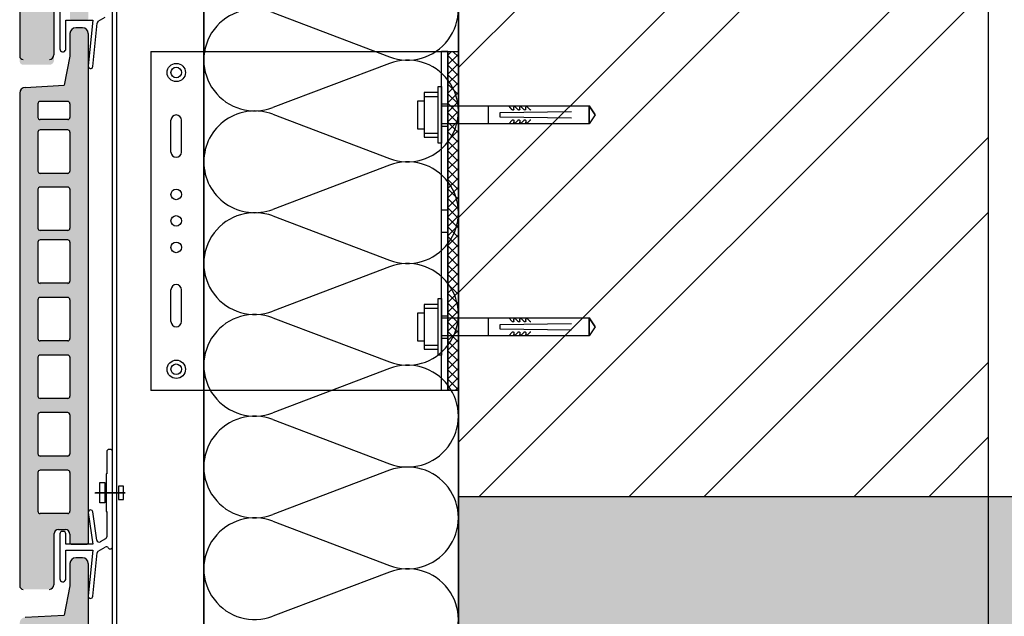
# Model space of a CAD drawing. Units: millimetres. Extents: x -418794 to 240018, y -668552 to 741331.
# Drawn here: x 105370 to 105834, y 50852 to 51134 of the extents above; entities that cross this region are included whole.
import ezdxf

# ---------------------------------------------------------------- set-up
doc = ezdxf.new("R2010")
doc.units = ezdxf.units.MM
doc.header["$LTSCALE"] = 0.3
doc.layers.add('EF dalsi cary', color=250, linetype='Continuous')
doc.layers.add('SRAFY_BETON', color=5, linetype='Continuous')
doc.styles.add('A kota', font='romans.shx', dxfattribs={"width": 0.7})
doc.dimstyles.new('EF 1-25', dxfattribs={"dimscale": 25, "dimtxt": 2, "dimasz": 0.002, "dimexe": 1, "dimexo": 1.5, "dimgap": 1, "dimtad": 1, "dimdec": 0, "dimzin": 0, "dimdsep": 46, "dimtxsty": 'A kota', "dimblk": 'OBLIQUE', "dimcen": 0, "dimadec": 0, "dimazin": 0, "dimtfac": 1, "dimtdec": 0, "dimtofl": 0, "dimtmove": 2, "dimatfit": 2, "dimfxl": 1, "dimtolj": 1, "dimtzin": 0, "dimarcsym": 0})

# ---------------------------------------------------------------- blocks, each defined once
blk = doc.blocks.new('_Oblique')
at = {"color": 0, "linetype": 'ByBlock', "lineweight": -2}
blk.add_line((-500, -500), (500, 500), dxfattribs=at)
blk = doc.blocks.new('*D967')
at = {"layer": 'Defpoints', "color": 0}
for p in [(105826.94, 51842.87), (106969.01, 51231.67), (105826.94, 50388.21)]:
    blk.add_point(p, dxfattribs=at)
at = {"layer": 'SRAFY_BETON', "color": 0, "lineweight": -2}
for p, q in [((105826.94, 50425.71), (105826.94, 51867.87)), ((106969.01, 51269.17), (106969.01, 51867.87)), ((106969.01, 51842.87), (105826.94, 51842.87))]:
    blk.add_line(p, q, dxfattribs=at)
at = {"layer": 'SRAFY_BETON', "color": 0, "lineweight": -2, "xscale": 0.05, "yscale": 0.05, "zscale": 0.05, "rotation": 180}
blk.add_blockref('_Oblique', (105826.94, 51842.87), dxfattribs=at)
at = {"layer": 'SRAFY_BETON', "color": 0, "lineweight": -2, "xscale": 0.05, "yscale": 0.05, "zscale": 0.05}
blk.add_blockref('_Oblique', (106969.01, 51842.87), dxfattribs=at)
at = {"layer": 'SRAFY_BETON', "color": 0, "insert": (106397.97, 51892.87), "char_height": 50, "attachment_point": 5, "style": 'A kota'}
blk.add_mtext('\\A1;1142', dxfattribs=at)

msp = doc.modelspace()

# ---------------------------------------------------------------- hatches: boundary and pattern name
at = {"layer": 'EF dalsi cary', "ltscale": 0.1}
h = msp.add_hatch(dxfattribs=at)
h.set_pattern_fill('ZDIVO-OBECNE', color=256, scale=25, style=0)
h.set_pattern_definition([(45, (-131403.1, -60145.37), (-53.033009, 53.033009), []), (45, (-131367.75, -60145.37), (-53.033009, 53.033009), [])])
h.paths.add_polyline_path([(105826.94, 50908.77), (105576.94, 50908.77), (105576.94, 51408.77), (105826.94, 51408.77)])
at = {"layer": 'EF dalsi cary'}
h = msp.add_hatch(color=256, dxfattribs=at)
h.paths.add_polyline_path([(105402.47, 51358.99, -0.086791), (105402.44, 51359.37), (105402.47, 51359.66), (105402.47, 51367.51), (105402.47, 51374.68, 0.414214), (105399.77, 51377.37), (105396.54, 51377.37, 0.414214), (105393.84, 51374.68), (105393.84, 51364.04), (105391.03, 51350.29), (105372.64, 51349.24, 0.394334), (105370.13, 51346.55), (105370.13, 51123.38), (105370.13, 51114.06, 0.414214), (105371.75, 51112.44), (105384.14, 51112.44, 0.414214), (105386.3, 51114.6), (105386.3, 51123.92), (105386.3, 51138.47, -0.414214), (105388.46, 51140.63), (105391.69, 51140.63, -0.414214), (105393.84, 51138.47), (105393.84, 51134.23, 0.414214), (105394.38, 51133.69), (105401.93, 51133.69, 0.414214), (105402.47, 51134.23)])
h.paths.add_polyline_path([(105393.84, 51203.57, -0.414214), (105392.77, 51202.49), (105379.83, 51202.49, -0.414214), (105378.76, 51203.57), (105378.76, 51221.9, -0.414214), (105379.83, 51222.97), (105392.77, 51222.97, -0.414214), (105393.84, 51221.9)], flags=16)
h.paths.add_polyline_path([(105393.84, 51194.73), (105393.84, 51176.41, -0.414214), (105392.77, 51175.33), (105379.83, 51175.33, -0.414214), (105378.76, 51176.41), (105378.76, 51194.73, -0.414214), (105379.83, 51195.81), (105392.77, 51195.81, -0.414214)], flags=16)
h.paths.add_polyline_path([(105392.77, 51229.66), (105379.83, 51229.66, -0.414214), (105378.76, 51230.73), (105378.76, 51249.06, -0.414214), (105379.83, 51250.13), (105392.77, 51250.13, -0.414214), (105393.84, 51249.06), (105393.84, 51230.73, -0.414214)], flags=16)
h.paths.add_polyline_path([(105392.77, 51168.65, -0.414214), (105393.84, 51167.57), (105393.84, 51149.25, -0.414214), (105392.77, 51148.17), (105379.83, 51148.17, -0.414214), (105378.76, 51149.25), (105378.76, 51167.57, -0.414214), (105379.83, 51168.65)], flags=16)
h.paths.add_polyline_path([(105392.77, 51256.82), (105379.83, 51256.82, -0.414214), (105378.76, 51257.89), (105378.76, 51276.22, -0.414214), (105379.83, 51277.29), (105392.77, 51277.29, -0.414214), (105393.84, 51276.22), (105393.84, 51257.89, -0.414214)], flags=16)
h.paths.add_polyline_path([(105392.77, 51281.77), (105379.83, 51281.77, -0.414214), (105378.76, 51282.84), (105378.76, 51301.17, -0.414214), (105379.83, 51302.24), (105392.77, 51302.24, -0.414214), (105393.84, 51301.17), (105393.84, 51282.84, -0.414214)], flags=16)
h.paths.add_polyline_path([(105392.77, 51308.71), (105379.83, 51308.71, -0.414214), (105378.76, 51309.79), (105378.76, 51328.11, -0.414214), (105379.83, 51329.19), (105392.77, 51329.19, -0.414214), (105393.84, 51328.11), (105393.84, 51309.79, -0.414214)], flags=16)
h.paths.add_polyline_path([(105392.77, 51334.04), (105379.83, 51334.04, -0.414214), (105378.76, 51335.12), (105378.76, 51341.58, -0.414214), (105379.83, 51342.66), (105392.77, 51342.66, -0.414214), (105393.84, 51341.58), (105393.84, 51335.12, -0.414214)], flags=16)
h = msp.add_hatch(color=256, dxfattribs=at)
h.paths.add_polyline_path([(105402.47, 51111.49, -0.086791), (105402.44, 51111.87), (105402.47, 51112.16), (105402.47, 51120.01), (105402.47, 51127.18, 0.414214), (105399.77, 51129.87), (105396.54, 51129.87, 0.414214), (105393.84, 51127.18), (105393.84, 51116.54), (105391.03, 51102.79), (105372.64, 51101.74, 0.394334), (105370.13, 51099.05), (105370.13, 50875.88), (105370.13, 50866.56, 0.414214), (105371.75, 50864.94), (105384.14, 50864.94, 0.414214), (105386.3, 50867.1), (105386.3, 50876.42), (105386.3, 50890.97, -0.414214), (105388.46, 50893.13), (105391.69, 50893.13, -0.414214), (105393.84, 50890.97), (105393.84, 50886.73, 0.414214), (105394.38, 50886.19), (105401.93, 50886.19, 0.414214), (105402.47, 50886.73)])
h.paths.add_polyline_path([(105393.84, 50956.07, -0.414214), (105392.77, 50954.99), (105379.83, 50954.99, -0.414214), (105378.76, 50956.07), (105378.76, 50974.4, -0.414214), (105379.83, 50975.47), (105392.77, 50975.47, -0.414214), (105393.84, 50974.4)], flags=16)
h.paths.add_polyline_path([(105393.84, 50947.23), (105393.84, 50928.91, -0.414214), (105392.77, 50927.83), (105379.83, 50927.83, -0.414214), (105378.76, 50928.91), (105378.76, 50947.23, -0.414214), (105379.83, 50948.31), (105392.77, 50948.31, -0.414214)], flags=16)
h.paths.add_polyline_path([(105392.77, 50982.16), (105379.83, 50982.16, -0.414214), (105378.76, 50983.23), (105378.76, 51001.56, -0.414214), (105379.83, 51002.63), (105392.77, 51002.63, -0.414214), (105393.84, 51001.56), (105393.84, 50983.23, -0.414214)], flags=16)
h.paths.add_polyline_path([(105392.77, 50921.15, -0.414214), (105393.84, 50920.07), (105393.84, 50901.75, -0.414214), (105392.77, 50900.67), (105379.83, 50900.67, -0.414214), (105378.76, 50901.75), (105378.76, 50920.07, -0.414214), (105379.83, 50921.15)], flags=16)
h.paths.add_polyline_path([(105392.77, 51009.32), (105379.83, 51009.32, -0.414214), (105378.76, 51010.39), (105378.76, 51028.72, -0.414214), (105379.83, 51029.79), (105392.77, 51029.79, -0.414214), (105393.84, 51028.72), (105393.84, 51010.39, -0.414214)], flags=16)
h.paths.add_polyline_path([(105392.77, 51034.27), (105379.83, 51034.27, -0.414214), (105378.76, 51035.34), (105378.76, 51053.67, -0.414214), (105379.83, 51054.74), (105392.77, 51054.74, -0.414214), (105393.84, 51053.67), (105393.84, 51035.34, -0.414214)], flags=16)
h.paths.add_polyline_path([(105392.77, 51061.21), (105379.83, 51061.21, -0.414214), (105378.76, 51062.29), (105378.76, 51080.61, -0.414214), (105379.83, 51081.69), (105392.77, 51081.69, -0.414214), (105393.84, 51080.61), (105393.84, 51062.29, -0.414214)], flags=16)
h.paths.add_polyline_path([(105392.77, 51086.54), (105379.83, 51086.54, -0.414214), (105378.76, 51087.62), (105378.76, 51094.08, -0.414214), (105379.83, 51095.16), (105392.77, 51095.16, -0.414214), (105393.84, 51094.08), (105393.84, 51087.62, -0.414214)], flags=16)
at = {"layer": 'EF dalsi cary', "ltscale": 0.1}
h = msp.add_hatch(dxfattribs=at)
h.set_pattern_fill('ZELEZOBETON', color=256, scale=25, style=0)
h.set_pattern_definition([(45, (-161983.51, -42205.67), (-88.38835, 88.38835), []), (45, (-161948.16, -42205.67), (-88.38835, 88.38835), []), (45, (-161877.45, -42205.67), (-53.03301, 123.743687), [50, -25, 0, -25])])
h.paths.add_polyline_path([(114071.94, 50908.77), (114071.94, 50708.77), (105576.94, 50708.77), (105576.94, 50908.77)])
at = {"layer": 'EF dalsi cary'}
h = msp.add_hatch(color=256, dxfattribs=at)
h.paths.add_polyline_path([(105402.47, 50861.49, -0.086791), (105402.44, 50861.87), (105402.47, 50862.16), (105402.47, 50870.01), (105402.47, 50877.18, 0.414214), (105399.77, 50879.87), (105396.54, 50879.87, 0.414214), (105393.84, 50877.18), (105393.84, 50866.54), (105391.03, 50852.79), (105372.64, 50851.74, 0.394334), (105370.13, 50849.05), (105370.13, 50625.88), (105370.13, 50616.56, 0.414214), (105371.75, 50614.94), (105384.14, 50614.94, 0.414214), (105386.3, 50617.1), (105386.3, 50626.42), (105386.3, 50640.97, -0.414214), (105388.46, 50643.13), (105391.69, 50643.13, -0.414214), (105393.84, 50640.97), (105393.84, 50636.73, 0.414214), (105394.38, 50636.19), (105401.93, 50636.19, 0.414214), (105402.47, 50636.73)])
h.paths.add_polyline_path([(105393.84, 50706.07, -0.414214), (105392.77, 50704.99), (105379.83, 50704.99, -0.414214), (105378.76, 50706.07), (105378.76, 50724.4, -0.414214), (105379.83, 50725.47), (105392.77, 50725.47, -0.414214), (105393.84, 50724.4)], flags=16)
h.paths.add_polyline_path([(105393.84, 50697.23), (105393.84, 50678.91, -0.414214), (105392.77, 50677.83), (105379.83, 50677.83, -0.414214), (105378.76, 50678.91), (105378.76, 50697.23, -0.414214), (105379.83, 50698.31), (105392.77, 50698.31, -0.414214)], flags=16)
h.paths.add_polyline_path([(105392.77, 50732.16), (105379.83, 50732.16, -0.414214), (105378.76, 50733.23), (105378.76, 50751.56, -0.414214), (105379.83, 50752.63), (105392.77, 50752.63, -0.414214), (105393.84, 50751.56), (105393.84, 50733.23, -0.414214)], flags=16)
h.paths.add_polyline_path([(105392.77, 50671.15, -0.414214), (105393.84, 50670.07), (105393.84, 50651.75, -0.414214), (105392.77, 50650.67), (105379.83, 50650.67, -0.414214), (105378.76, 50651.75), (105378.76, 50670.07, -0.414214), (105379.83, 50671.15)], flags=16)
h.paths.add_polyline_path([(105392.77, 50759.32), (105379.83, 50759.32, -0.414214), (105378.76, 50760.39), (105378.76, 50778.72, -0.414214), (105379.83, 50779.79), (105392.77, 50779.79, -0.414214), (105393.84, 50778.72), (105393.84, 50760.39, -0.414214)], flags=16)
h.paths.add_polyline_path([(105392.77, 50784.27), (105379.83, 50784.27, -0.414214), (105378.76, 50785.34), (105378.76, 50803.67, -0.414214), (105379.83, 50804.74), (105392.77, 50804.74, -0.414214), (105393.84, 50803.67), (105393.84, 50785.34, -0.414214)], flags=16)
h.paths.add_polyline_path([(105392.77, 50811.21), (105379.83, 50811.21, -0.414214), (105378.76, 50812.29), (105378.76, 50830.61, -0.414214), (105379.83, 50831.69), (105392.77, 50831.69, -0.414214), (105393.84, 50830.61), (105393.84, 50812.29, -0.414214)], flags=16)
h.paths.add_polyline_path([(105392.77, 50836.54), (105379.83, 50836.54, -0.414214), (105378.76, 50837.62), (105378.76, 50844.08, -0.414214), (105379.83, 50845.16), (105392.77, 50845.16, -0.414214), (105393.84, 50844.08), (105393.84, 50837.62, -0.414214)], flags=16)

# ---------------------------------------------------------------- linework, layer by layer
for p, q in [((105413.94, 50358.77), (105413.94, 51408.77)), ((105415.94, 50358.77), (105415.94, 51408.77)), ((105456.94, 51408.77), (105456.94, 50358.77)), ((105456.94, 51066.65), (105456.94, 51408.77)), ((105576.94, 51408.77), (105576.94, 50358.77)), ((105576.94, 51066.65), (105576.94, 51408.77)), ((105370.13, 51346.55), (105370.13, 51123.38)), ((105576.94, 51346.96), (105576.94, 50706.96)), ((105386.3, 51140.97), (105386.3, 51126.42)), ((105389.07, 51141.17), (105389.07, 51119.93)), ((105489.46, 51137.09), (105544.42, 51116.22)), ((105391.83, 51119.55), (105391.83, 51133.43)), ((105391.83, 51133.43), (105404.54, 51133.43)), ((105404.54, 51133.43), (105402.44, 51111.87)), ((105404.64, 51111.65), (105406.63, 51132.1)), ((105407.18, 51132.95), (105410.43, 51134.83)), ((105393.84, 51127.18), (105393.84, 51116.61)), ((105399.77, 51129.87), (105396.54, 51129.87)), ((105402.47, 51127.18), (105402.47, 51117.8)), ((105370.13, 51125.88), (105370.13, 51116.56)), ((105386.3, 51126.42), (105386.3, 51117.1)), ((105402.47, 51120.01), (105402.47, 50886.66)), ((105402.47, 51117.8), (105402.47, 50886.66)), ((105431.94, 51118.77), (105431.94, 50958.77)), ((105431.94, 51118.77), (105576.94, 51118.77)), ((105568.94, 50958.77), (105568.94, 51118.77)), ((105571.94, 51118.77), (105568.94, 51118.77)), ((105571.94, 51116.99), (105573.71, 51118.77)), ((105571.94, 51118.77), (105576.94, 51118.77)), ((105571.94, 50958.77), (105571.94, 51118.77)), ((105571.94, 51118.77), (105571.94, 50958.77)), ((105576.94, 51116.22), (105574.39, 51118.77)), ((105576.94, 51118.77), (105576.94, 50958.77)), ((105393.84, 51116.54), (105391.03, 51102.79)), ((105544.42, 51113.09), (105489.46, 51092.22)), ((105571.94, 51112.5), (105576.94, 51117.5)), ((105576.94, 51111.73), (105571.94, 51116.73)), ((105571.94, 51108.01), (105576.94, 51113.01)), ((105403.43, 51110.66), (105403.43, 51110.66)), ((105576.94, 51107.24), (105571.94, 51112.24)), ((105571.94, 51103.52), (105576.94, 51108.52)), ((105576.94, 51102.75), (105571.94, 51107.75)), ((105571.94, 51099.03), (105576.94, 51104.03)), ((105370.13, 51099.05), (105370.13, 50875.88)), ((105372.71, 51101.75), (105391.03, 51102.79)), ((105567.5, 51099.29), (105560.76, 51099.29)), ((105560.76, 51099.29), (105560.76, 51078.25)), ((105567.5, 51075.38), (105567.5, 51102.15)), ((105567.5, 51102.15), (105568.94, 51102.15)), ((105567.5, 51078.25), (105567.5, 51099.29)), ((105568.94, 51102.15), (105568.94, 51075.38)), ((105576.94, 51098.26), (105571.94, 51103.26)), ((105571.94, 51094.54), (105576.94, 51099.54)), ((105392.77, 51095.16), (105379.83, 51095.16)), ((105557.89, 51095.46), (105560.76, 51095.46)), ((105557.89, 51082.07), (105557.89, 51095.46)), ((105567.45, 51097.37), (105560.76, 51097.37)), ((105567.45, 51097.37), (105560.76, 51097.37)), ((105560.76, 51095.46), (105560.76, 51082.07)), ((105576.94, 51093.77), (105571.94, 51098.77)), ((105571.94, 51090.05), (105576.94, 51095.05)), ((105378.76, 51094.08), (105378.76, 51087.62)), ((105393.84, 51094.08), (105393.84, 51087.62)), ((105568.94, 51094.02), (105571.94, 51094.02)), ((105568.94, 51092.99), (105638.64, 51092.99)), ((105576.94, 51089.28), (105571.94, 51094.28)), ((105571.94, 51085.56), (105576.94, 51090.56)), ((105576.94, 51084.79), (105571.94, 51089.79)), ((105591.13, 51084.57), (105591.13, 51092.99)), ((105630.22, 51090.18), (105596.57, 51089.71)), ((105596.57, 51089.71), (105596.57, 51088.78)), ((105602.3, 51091.23), (105600.67, 51092.99)), ((105602.4, 51091.15), (105602.3, 51091.23)), ((105602.51, 51091.1), (105602.4, 51091.15)), ((105602.63, 51091.08), (105602.51, 51091.1)), ((105602.76, 51091.09), (105602.63, 51091.08)), ((105602.87, 51091.14), (105602.76, 51091.09)), ((105602.97, 51091.21), (105602.87, 51091.14)), ((105603.05, 51091.31), (105602.97, 51091.21)), ((105603.09, 51091.43), (105603.05, 51091.31)), ((105603.11, 51091.55), (105603.09, 51091.43)), ((105603.11, 51092.23), (105603.13, 51092.35)), ((105603.11, 51091.55), (105603.11, 51092.23)), ((105603.13, 51092.35), (105603.17, 51092.46)), ((105603.17, 51092.46), (105603.24, 51092.55)), ((105603.24, 51092.55), (105603.33, 51092.63)), ((105603.33, 51092.63), (105603.44, 51092.68)), ((105603.44, 51092.68), (105603.56, 51092.7)), ((105603.56, 51092.7), (105603.68, 51092.69)), ((105603.68, 51092.69), (105603.79, 51092.65)), ((105605.11, 51091.23), (105603.79, 51092.65)), ((105605.2, 51091.15), (105605.11, 51091.23)), ((105605.31, 51091.1), (105605.2, 51091.15)), ((105605.44, 51091.08), (105605.31, 51091.1)), ((105605.56, 51091.09), (105605.44, 51091.08)), ((105605.68, 51091.14), (105605.56, 51091.09)), ((105605.77, 51091.21), (105605.68, 51091.14)), ((105605.85, 51091.31), (105605.77, 51091.21)), ((105605.9, 51091.43), (105605.85, 51091.31)), ((105605.92, 51091.55), (105605.9, 51091.43)), ((105605.92, 51092.23), (105605.93, 51092.35)), ((105605.92, 51091.55), (105605.92, 51092.23)), ((105605.93, 51092.35), (105605.97, 51092.46)), ((105605.97, 51092.46), (105606.05, 51092.55)), ((105606.05, 51092.55), (105606.14, 51092.63)), ((105606.14, 51092.63), (105606.25, 51092.68)), ((105606.25, 51092.68), (105606.36, 51092.7)), ((105606.36, 51092.7), (105606.48, 51092.69)), ((105606.48, 51092.69), (105606.59, 51092.65)), ((105607.91, 51091.23), (105606.59, 51092.65)), ((105608.01, 51091.15), (105607.91, 51091.23)), ((105608.12, 51091.1), (105608.01, 51091.15)), ((105608.24, 51091.08), (105608.12, 51091.1)), ((105608.36, 51091.09), (105608.24, 51091.08)), ((105608.48, 51091.14), (105608.36, 51091.09)), ((105608.58, 51091.21), (105608.48, 51091.14)), ((105608.66, 51091.31), (105608.58, 51091.21)), ((105608.7, 51091.43), (105608.66, 51091.31)), ((105608.72, 51091.55), (105608.7, 51091.43)), ((105608.72, 51092.23), (105608.74, 51092.35)), ((105608.72, 51091.55), (105608.72, 51092.23)), ((105608.74, 51092.35), (105608.78, 51092.46)), ((105608.78, 51092.46), (105608.85, 51092.55)), ((105608.85, 51092.55), (105608.94, 51092.63)), ((105608.94, 51092.63), (105609.05, 51092.68)), ((105609.05, 51092.68), (105609.17, 51092.7)), ((105609.17, 51092.7), (105609.28, 51092.69)), ((105609.28, 51092.69), (105609.4, 51092.65)), ((105610.72, 51091.23), (105609.4, 51092.65)), ((105610.81, 51091.15), (105610.72, 51091.23)), ((105610.92, 51091.1), (105610.81, 51091.15)), ((105611.05, 51091.08), (105610.92, 51091.1)), ((105611.17, 51091.09), (105611.05, 51091.08)), ((105638.64, 51092.99), (105641.44, 51088.78)), ((105641.44, 51088.78), (105638.64, 51092.99)), ((105638.64, 51092.99), (105638.64, 51084.57)), ((105638.64, 51084.57), (105638.64, 51092.99)), ((105638.64, 51092.99), (105638.64, 51084.57)), ((105638.64, 51084.57), (105638.64, 51092.99)), ((105392.77, 51086.54), (105379.83, 51086.54)), ((105441.44, 51071.27), (105441.44, 51086.27)), ((105446.44, 51071.27), (105446.44, 51086.27)), ((105489.46, 51089.09), (105544.42, 51068.22)), ((105571.94, 51081.07), (105576.94, 51086.07)), ((105576.94, 51080.3), (105571.94, 51085.3)), ((105596.57, 51088.78), (105596.57, 51087.84)), ((105596.57, 51087.84), (105630.22, 51087.38)), ((105602.3, 51086.33), (105600.67, 51084.57)), ((105602.3, 51086.33), (105602.4, 51086.41)), ((105602.4, 51086.41), (105602.51, 51086.46)), ((105602.51, 51086.46), (105602.63, 51086.48)), ((105602.63, 51086.48), (105602.76, 51086.46)), ((105602.76, 51086.46), (105602.87, 51086.42)), ((105602.87, 51086.42), (105602.97, 51086.34)), ((105602.97, 51086.34), (105603.05, 51086.25)), ((105603.05, 51086.25), (105603.09, 51086.13)), ((105603.09, 51086.13), (105603.11, 51086.01)), ((105603.11, 51086.01), (105603.11, 51085.33)), ((105603.13, 51085.21), (105603.11, 51085.33)), ((105603.17, 51085.1), (105603.13, 51085.21)), ((105603.24, 51085), (105603.17, 51085.1)), ((105605.11, 51086.33), (105603.79, 51084.91)), ((105605.11, 51086.33), (105605.2, 51086.41)), ((105605.2, 51086.41), (105605.31, 51086.46)), ((105605.31, 51086.46), (105605.44, 51086.48)), ((105605.44, 51086.48), (105605.56, 51086.46)), ((105605.56, 51086.46), (105605.68, 51086.42)), ((105605.68, 51086.42), (105605.77, 51086.34)), ((105605.77, 51086.34), (105605.85, 51086.25)), ((105605.85, 51086.25), (105605.9, 51086.13)), ((105605.9, 51086.13), (105605.92, 51086.01)), ((105605.92, 51086.01), (105605.92, 51085.33)), ((105605.93, 51085.21), (105605.92, 51085.33)), ((105605.97, 51085.1), (105605.93, 51085.21)), ((105606.05, 51085), (105605.97, 51085.1)), ((105607.91, 51086.33), (105606.59, 51084.91)), ((105607.91, 51086.33), (105608.01, 51086.41)), ((105608.01, 51086.41), (105608.12, 51086.46)), ((105608.12, 51086.46), (105608.24, 51086.48)), ((105608.24, 51086.48), (105608.36, 51086.46)), ((105608.36, 51086.46), (105608.48, 51086.42)), ((105608.48, 51086.42), (105608.58, 51086.34)), ((105608.58, 51086.34), (105608.66, 51086.25)), ((105608.66, 51086.25), (105608.7, 51086.13)), ((105608.7, 51086.13), (105608.72, 51086.01)), ((105608.72, 51086.01), (105608.72, 51085.33)), ((105608.74, 51085.21), (105608.72, 51085.33)), ((105608.78, 51085.1), (105608.74, 51085.21)), ((105608.85, 51085), (105608.78, 51085.1)), ((105610.72, 51086.33), (105609.4, 51084.91)), ((105610.72, 51086.33), (105610.81, 51086.41)), ((105610.81, 51086.41), (105610.92, 51086.46)), ((105610.92, 51086.46), (105611.05, 51086.48)), ((105611.05, 51086.48), (105611.17, 51086.46)), ((105641.44, 51088.78), (105638.64, 51084.57)), ((105641.44, 51088.78), (105638.64, 51084.57)), ((105378.76, 51080.61), (105378.76, 51062.29)), ((105392.77, 51081.69), (105379.83, 51081.69)), ((105393.84, 51080.61), (105393.84, 51062.29)), ((105560.76, 51082.07), (105557.89, 51082.07)), ((105638.64, 51084.57), (105568.94, 51084.57)), ((105568.94, 51083.52), (105571.94, 51083.52)), ((105571.94, 51076.58), (105576.94, 51081.58)), ((105576.94, 51075.81), (105571.94, 51080.81)), ((105603.33, 51084.93), (105603.24, 51085)), ((105603.44, 51084.88), (105603.33, 51084.93)), ((105603.56, 51084.86), (105603.44, 51084.88)), ((105603.68, 51084.87), (105603.56, 51084.86)), ((105603.79, 51084.91), (105603.68, 51084.87)), ((105606.14, 51084.93), (105606.05, 51085)), ((105606.25, 51084.88), (105606.14, 51084.93)), ((105606.36, 51084.86), (105606.25, 51084.88)), ((105606.48, 51084.87), (105606.36, 51084.86)), ((105606.59, 51084.91), (105606.48, 51084.87)), ((105608.94, 51084.93), (105608.85, 51085)), ((105609.05, 51084.88), (105608.94, 51084.93)), ((105609.17, 51084.86), (105609.05, 51084.88)), ((105609.28, 51084.87), (105609.17, 51084.86)), ((105609.4, 51084.91), (105609.28, 51084.87)), ((105560.76, 51080.16), (105567.45, 51080.16)), ((105560.76, 51080.16), (105567.45, 51080.16)), ((105560.76, 51078.25), (105567.5, 51078.25)), ((105571.94, 51072.09), (105576.94, 51077.09)), ((105576.94, 51071.32), (105571.94, 51076.32)), ((105568.94, 51075.38), (105567.5, 51075.38)), ((105571.94, 51067.6), (105576.94, 51072.6)), ((105576.94, 51066.83), (105571.94, 51071.83)), ((105456.94, 50358.77), (105456.94, 51066.65)), ((105571.94, 51063.11), (105576.94, 51068.11)), ((105576.94, 51062.34), (105571.94, 51067.34)), ((105576.94, 50358.12), (105576.94, 51066.65)), ((105544.42, 51065.09), (105489.46, 51044.22)), ((105571.94, 51058.62), (105576.94, 51063.62)), ((105576.94, 51057.85), (105571.94, 51062.85)), ((105392.77, 51061.21), (105379.83, 51061.21)), ((105571.94, 51054.13), (105576.94, 51059.13)), ((105576.94, 51053.36), (105571.94, 51058.36)), ((105378.76, 51053.67), (105378.76, 51035.34)), ((105392.77, 51054.74), (105379.83, 51054.74)), ((105393.84, 51053.67), (105393.84, 51035.34)), ((105571.94, 51049.64), (105576.94, 51054.64)), ((105576.94, 51048.87), (105571.94, 51053.87)), ((105571.94, 51045.15), (105576.94, 51050.15)), ((105576.94, 51044.38), (105571.94, 51049.38)), ((105568.94, 51044.02), (105571.94, 51044.02)), ((105571.94, 51040.66), (105576.94, 51045.66)), ((105576.94, 51039.89), (105571.94, 51044.89)), ((105489.46, 51041.09), (105544.42, 51020.22)), ((105571.94, 51036.17), (105576.94, 51041.17)), ((105576.94, 51035.4), (105571.94, 51040.4)), ((105392.77, 51034.27), (105379.83, 51034.27)), ((105571.94, 51031.68), (105576.94, 51036.68)), ((105576.94, 51030.91), (105571.94, 51035.91)), ((105392.77, 51029.79), (105379.83, 51029.79)), ((105568.94, 51033.52), (105571.94, 51033.52)), ((105571.94, 51027.19), (105576.94, 51032.19)), ((105576.94, 51026.42), (105571.94, 51031.42)), ((105378.76, 51028.72), (105378.76, 51010.39)), ((105393.84, 51028.72), (105393.84, 51010.39)), ((105571.94, 51022.7), (105576.94, 51027.7)), ((105576.94, 51021.93), (105571.94, 51026.93)), ((105571.94, 51018.21), (105576.94, 51023.21)), ((105576.94, 51017.44), (105571.94, 51022.44)), ((105544.42, 51017.09), (105489.46, 50996.22)), ((105571.94, 51013.72), (105576.94, 51018.72)), ((105576.94, 51012.95), (105571.94, 51017.95)), ((105571.94, 51009.23), (105576.94, 51014.23)), ((105576.94, 51008.46), (105571.94, 51013.46)), ((105392.77, 51009.32), (105379.83, 51009.32)), ((105392.77, 51009.32), (105379.83, 51009.32)), ((105441.44, 50991.27), (105441.44, 51006.27)), ((105446.44, 50991.27), (105446.44, 51006.27)), ((105571.94, 51004.74), (105576.94, 51009.74)), ((105576.94, 51003.97), (105571.94, 51008.97)), ((105378.76, 51001.56), (105378.76, 50983.23)), ((105392.77, 51002.63), (105379.83, 51002.63)), ((105393.84, 51001.56), (105393.84, 50983.23)), ((105567.5, 50975.38), (105567.5, 51002.15)), ((105567.5, 51002.15), (105568.94, 51002.15)), ((105568.94, 51002.15), (105568.94, 50975.38)), ((105571.94, 51000.25), (105576.94, 51005.25)), ((105576.94, 50999.48), (105571.94, 51004.48)), ((105567.5, 50999.29), (105560.76, 50999.29)), ((105560.76, 50999.29), (105560.76, 50978.25)), ((105567.45, 50997.37), (105560.76, 50997.37)), ((105567.45, 50997.37), (105560.76, 50997.37)), ((105567.5, 50978.25), (105567.5, 50999.29)), ((105571.94, 50995.76), (105576.94, 51000.76)), ((105576.94, 50994.99), (105571.94, 50999.99)), ((105489.46, 50993.09), (105544.42, 50972.22)), ((105557.89, 50995.46), (105560.76, 50995.46)), ((105557.89, 50982.07), (105557.89, 50995.46)), ((105560.76, 50995.46), (105560.76, 50982.07)), ((105568.94, 50994.02), (105571.94, 50994.02)), ((105568.94, 50992.99), (105638.64, 50992.99)), ((105571.94, 50991.27), (105576.94, 50996.27)), ((105576.94, 50990.5), (105571.94, 50995.5)), ((105591.13, 50984.57), (105591.13, 50992.99)), ((105602.3, 50991.23), (105600.67, 50992.99)), ((105603.11, 50992.23), (105603.13, 50992.35)), ((105603.11, 50991.55), (105603.11, 50992.23)), ((105603.13, 50992.35), (105603.17, 50992.46)), ((105603.17, 50992.46), (105603.24, 50992.55)), ((105603.24, 50992.55), (105603.33, 50992.63)), ((105603.33, 50992.63), (105603.44, 50992.68)), ((105603.44, 50992.68), (105603.56, 50992.7)), ((105603.56, 50992.7), (105603.68, 50992.69)), ((105603.68, 50992.69), (105603.79, 50992.65)), ((105605.11, 50991.23), (105603.79, 50992.65)), ((105605.92, 50992.23), (105605.93, 50992.35)), ((105605.92, 50991.55), (105605.92, 50992.23)), ((105605.93, 50992.35), (105605.97, 50992.46)), ((105605.97, 50992.46), (105606.05, 50992.55)), ((105606.05, 50992.55), (105606.14, 50992.63)), ((105606.14, 50992.63), (105606.25, 50992.68)), ((105606.25, 50992.68), (105606.36, 50992.7)), ((105606.36, 50992.7), (105606.48, 50992.69)), ((105606.48, 50992.69), (105606.59, 50992.65)), ((105607.91, 50991.23), (105606.59, 50992.65)), ((105608.72, 50992.23), (105608.74, 50992.35)), ((105608.72, 50991.55), (105608.72, 50992.23)), ((105608.74, 50992.35), (105608.78, 50992.46)), ((105608.78, 50992.46), (105608.85, 50992.55)), ((105608.85, 50992.55), (105608.94, 50992.63)), ((105608.94, 50992.63), (105609.05, 50992.68)), ((105609.05, 50992.68), (105609.17, 50992.7)), ((105609.17, 50992.7), (105609.28, 50992.69)), ((105609.28, 50992.69), (105609.4, 50992.65)), ((105610.72, 50991.23), (105609.4, 50992.65)), ((105638.64, 50992.99), (105641.44, 50988.78)), ((105641.44, 50988.78), (105638.64, 50992.99)), ((105638.64, 50992.99), (105638.64, 50984.57)), ((105638.64, 50984.57), (105638.64, 50992.99)), ((105638.64, 50992.99), (105638.64, 50984.57)), ((105638.64, 50984.57), (105638.64, 50992.99)), ((105571.94, 50986.78), (105576.94, 50991.78)), ((105576.94, 50986.01), (105571.94, 50991.01)), ((105630.22, 50990.18), (105596.57, 50989.71)), ((105596.57, 50989.71), (105596.57, 50988.78)), ((105596.57, 50988.78), (105596.57, 50987.84)), ((105596.57, 50987.84), (105630.22, 50987.38)), ((105602.4, 50991.15), (105602.3, 50991.23)), ((105602.51, 50991.1), (105602.4, 50991.15)), ((105602.63, 50991.08), (105602.51, 50991.1)), ((105602.76, 50991.09), (105602.63, 50991.08)), ((105602.87, 50991.14), (105602.76, 50991.09)), ((105602.97, 50991.21), (105602.87, 50991.14)), ((105603.05, 50991.31), (105602.97, 50991.21)), ((105603.09, 50991.43), (105603.05, 50991.31)), ((105603.11, 50991.55), (105603.09, 50991.43)), ((105605.2, 50991.15), (105605.11, 50991.23)), ((105605.31, 50991.1), (105605.2, 50991.15)), ((105605.44, 50991.08), (105605.31, 50991.1)), ((105605.56, 50991.09), (105605.44, 50991.08)), ((105605.68, 50991.14), (105605.56, 50991.09)), ((105605.77, 50991.21), (105605.68, 50991.14)), ((105605.85, 50991.31), (105605.77, 50991.21)), ((105605.9, 50991.43), (105605.85, 50991.31)), ((105605.92, 50991.55), (105605.9, 50991.43)), ((105608.01, 50991.15), (105607.91, 50991.23)), ((105608.12, 50991.1), (105608.01, 50991.15)), ((105608.24, 50991.08), (105608.12, 50991.1)), ((105608.36, 50991.09), (105608.24, 50991.08)), ((105608.48, 50991.14), (105608.36, 50991.09)), ((105608.58, 50991.21), (105608.48, 50991.14)), ((105608.66, 50991.31), (105608.58, 50991.21)), ((105608.7, 50991.43), (105608.66, 50991.31)), ((105608.72, 50991.55), (105608.7, 50991.43)), ((105610.81, 50991.15), (105610.72, 50991.23)), ((105610.92, 50991.1), (105610.81, 50991.15)), ((105611.05, 50991.08), (105610.92, 50991.1)), ((105611.17, 50991.09), (105611.05, 50991.08)), ((105641.44, 50988.78), (105638.64, 50984.57)), ((105641.44, 50988.78), (105638.64, 50984.57)), ((105638.64, 50984.57), (105568.94, 50984.57)), ((105568.94, 50983.52), (105571.94, 50983.52)), ((105571.94, 50982.29), (105576.94, 50987.29)), ((105576.94, 50981.52), (105571.94, 50986.52)), ((105602.3, 50986.33), (105600.67, 50984.57)), ((105602.3, 50986.33), (105602.4, 50986.41)), ((105602.4, 50986.41), (105602.51, 50986.46)), ((105602.51, 50986.46), (105602.63, 50986.48)), ((105602.63, 50986.48), (105602.76, 50986.46)), ((105602.76, 50986.46), (105602.87, 50986.42)), ((105602.87, 50986.42), (105602.97, 50986.34)), ((105602.97, 50986.34), (105603.05, 50986.25)), ((105603.05, 50986.25), (105603.09, 50986.13)), ((105603.09, 50986.13), (105603.11, 50986.01)), ((105603.11, 50986.01), (105603.11, 50985.33)), ((105603.13, 50985.21), (105603.11, 50985.33)), ((105603.17, 50985.1), (105603.13, 50985.21)), ((105603.24, 50985), (105603.17, 50985.1)), ((105603.33, 50984.93), (105603.24, 50985)), ((105603.44, 50984.88), (105603.33, 50984.93)), ((105603.56, 50984.86), (105603.44, 50984.88)), ((105603.68, 50984.87), (105603.56, 50984.86)), ((105603.79, 50984.91), (105603.68, 50984.87)), ((105605.11, 50986.33), (105603.79, 50984.91)), ((105605.11, 50986.33), (105605.2, 50986.41)), ((105605.2, 50986.41), (105605.31, 50986.46)), ((105605.31, 50986.46), (105605.44, 50986.48)), ((105605.44, 50986.48), (105605.56, 50986.46)), ((105605.56, 50986.46), (105605.68, 50986.42)), ((105605.68, 50986.42), (105605.77, 50986.34)), ((105605.77, 50986.34), (105605.85, 50986.25)), ((105605.85, 50986.25), (105605.9, 50986.13)), ((105605.9, 50986.13), (105605.92, 50986.01)), ((105605.92, 50986.01), (105605.92, 50985.33)), ((105605.93, 50985.21), (105605.92, 50985.33)), ((105605.97, 50985.1), (105605.93, 50985.21)), ((105606.05, 50985), (105605.97, 50985.1)), ((105606.14, 50984.93), (105606.05, 50985)), ((105606.25, 50984.88), (105606.14, 50984.93)), ((105606.36, 50984.86), (105606.25, 50984.88)), ((105606.48, 50984.87), (105606.36, 50984.86)), ((105606.59, 50984.91), (105606.48, 50984.87)), ((105607.91, 50986.33), (105606.59, 50984.91)), ((105607.91, 50986.33), (105608.01, 50986.41)), ((105608.01, 50986.41), (105608.12, 50986.46)), ((105608.12, 50986.46), (105608.24, 50986.48)), ((105608.24, 50986.48), (105608.36, 50986.46)), ((105608.36, 50986.46), (105608.48, 50986.42)), ((105608.48, 50986.42), (105608.58, 50986.34)), ((105608.58, 50986.34), (105608.66, 50986.25)), ((105608.66, 50986.25), (105608.7, 50986.13)), ((105608.7, 50986.13), (105608.72, 50986.01)), ((105608.72, 50986.01), (105608.72, 50985.33)), ((105608.74, 50985.21), (105608.72, 50985.33)), ((105608.78, 50985.1), (105608.74, 50985.21)), ((105608.85, 50985), (105608.78, 50985.1)), ((105608.94, 50984.93), (105608.85, 50985)), ((105609.05, 50984.88), (105608.94, 50984.93)), ((105609.17, 50984.86), (105609.05, 50984.88)), ((105609.28, 50984.87), (105609.17, 50984.86)), ((105609.4, 50984.91), (105609.28, 50984.87)), ((105610.72, 50986.33), (105609.4, 50984.91)), ((105610.72, 50986.33), (105610.81, 50986.41)), ((105610.81, 50986.41), (105610.92, 50986.46)), ((105610.92, 50986.46), (105611.05, 50986.48)), ((105611.05, 50986.48), (105611.17, 50986.46)), ((105392.77, 50982.16), (105379.83, 50982.16)), ((105560.76, 50982.07), (105557.89, 50982.07)), ((105560.76, 50980.16), (105567.45, 50980.16)), ((105560.76, 50980.16), (105567.45, 50980.16)), ((105571.94, 50977.8), (105576.94, 50982.8)), ((105576.94, 50977.03), (105571.94, 50982.03)), ((105571.94, 50973.31), (105576.94, 50978.31)), ((105378.76, 50974.4), (105378.76, 50956.07)), ((105392.77, 50975.47), (105379.83, 50975.47)), ((105393.84, 50974.4), (105393.84, 50956.07)), ((105560.76, 50978.25), (105567.5, 50978.25)), ((105568.94, 50975.38), (105567.5, 50975.38)), ((105576.94, 50972.54), (105571.94, 50977.54)), ((105571.94, 50968.82), (105576.94, 50973.82)), ((105544.42, 50969.09), (105489.46, 50948.22)), ((105576.94, 50968.05), (105571.94, 50973.05)), ((105571.94, 50964.33), (105576.94, 50969.33)), ((105576.94, 50963.56), (105571.94, 50968.56)), ((105571.94, 50959.84), (105576.94, 50964.84)), ((105576.94, 50959.07), (105571.94, 50964.07)), ((105575.36, 50958.77), (105576.94, 50960.35)), ((105576.94, 50958.77), (105431.94, 50958.77)), ((105571.94, 50958.77), (105568.94, 50958.77)), ((105572.75, 50958.77), (105571.94, 50959.58)), ((105576.94, 50958.77), (105571.94, 50958.77)), ((105392.77, 50954.99), (105379.83, 50954.99)), ((105392.77, 50954.99), (105379.83, 50954.99)), ((105378.76, 50947.23), (105378.76, 50928.91)), ((105392.77, 50948.31), (105379.83, 50948.31)), ((105393.84, 50947.23), (105393.84, 50928.91)), ((105456.94, 50863.61), (105456.94, 50943.61)), ((105489.46, 50945.09), (105544.42, 50924.22)), ((105392.77, 50927.83), (105379.83, 50927.83)), ((105411.17, 50929.86), (105411.17, 50919.36)), ((105412.83, 50930.96), (105412.28, 50930.96)), ((105413.94, 50885.09), (105413.94, 50929.86)), ((105378.76, 50920.07), (105378.76, 50901.75)), ((105392.77, 50921.15), (105379.83, 50921.15)), ((105393.84, 50920.07), (105393.84, 50901.75)), ((105411.17, 50919.36), (105410.84, 50919.36)), ((105410.84, 50919.36), (105410.84, 50901.67)), ((105544.42, 50921.09), (105489.46, 50900.22)), ((105407.84, 50905.75), (105407.84, 50915.27)), ((105407.84, 50905.75), (105407.84, 50915.27)), ((105407.84, 50905.75), (105407.84, 50915.27)), ((105407.84, 50905.75), (105407.84, 50915.27)), ((105407.84, 50915.27), (105410.22, 50915.27)), ((105407.84, 50915.27), (105410.22, 50915.27)), ((105407.84, 50915.27), (105410.22, 50915.27)), ((105407.84, 50915.27), (105410.22, 50915.27)), ((105410.22, 50915.27), (105410.22, 50905.75)), ((105410.22, 50915.27), (105410.22, 50905.75)), ((105410.22, 50915.27), (105410.22, 50905.75)), ((105410.22, 50915.27), (105410.22, 50905.75)), ((105416.7, 50913.69), (105416.7, 50907.34)), ((105416.7, 50913.69), (105416.7, 50907.34)), ((105416.7, 50913.69), (105416.7, 50907.34)), ((105416.7, 50913.69), (105416.7, 50907.34)), ((105419.08, 50913.69), (105416.7, 50913.69)), ((105419.08, 50913.69), (105416.7, 50913.69)), ((105419.08, 50913.69), (105416.7, 50913.69)), ((105419.08, 50913.69), (105416.7, 50913.69)), ((105419.08, 50907.34), (105419.08, 50913.69)), ((105419.08, 50907.34), (105419.08, 50913.69)), ((105419.08, 50907.34), (105419.08, 50913.69)), ((105419.08, 50907.34), (105419.08, 50913.69)), ((105405.57, 50910.51), (105419.91, 50910.51)), ((105419.91, 50910.51), (105405.85, 50910.51)), ((105405.85, 50910.51), (105419.91, 50910.51)), ((105419.91, 50910.51), (105405.85, 50910.51)), ((105405.85, 50910.51), (105419.91, 50910.51)), ((105419.91, 50910.51), (105405.85, 50910.51)), ((105405.85, 50910.51), (105419.91, 50910.51)), ((105419.91, 50910.51), (105405.85, 50910.51)), ((105405.85, 50910.51), (105419.91, 50910.51)), ((105410.22, 50905.75), (105407.84, 50905.75)), ((105410.22, 50905.75), (105407.84, 50905.75)), ((105410.22, 50905.75), (105407.84, 50905.75)), ((105410.22, 50905.75), (105407.84, 50905.75)), ((105416.7, 50907.34), (105419.08, 50907.34)), ((105416.7, 50907.34), (105419.08, 50907.34)), ((105416.7, 50907.34), (105419.08, 50907.34)), ((105416.7, 50907.34), (105419.08, 50907.34)), ((105392.77, 50900.67), (105379.83, 50900.67)), ((105402.48, 50901.13), (105404.54, 50886.19)), ((105406.5, 50888.15), (105404.67, 50901.43)), ((105410.84, 50901.67), (105411.17, 50901.67)), ((105411.17, 50901.67), (105411.17, 50889.73)), ((105489.46, 50897.09), (105544.42, 50876.22)), ((105386.3, 50890.97), (105386.3, 50876.42)), ((105388.46, 50893.13), (105391.69, 50893.13)), ((105389.07, 50891.17), (105389.07, 50869.93)), ((105390.72, 50892.27), (105390.17, 50892.27)), ((105391.83, 50886.19), (105391.83, 50891.17)), ((105393.84, 50890.97), (105393.84, 50886.66)), ((105404.54, 50886.19), (105391.83, 50886.19)), ((105394.38, 50886.19), (105401.93, 50886.19)), ((105410.62, 50888.77), (105408.15, 50887.34)), ((105391.83, 50869.55), (105391.83, 50883.43)), ((105391.83, 50883.43), (105404.54, 50883.43)), ((105404.54, 50883.43), (105402.44, 50861.87)), ((105404.64, 50861.65), (105406.63, 50882.1)), ((105407.18, 50882.95), (105410.43, 50884.83)), ((105386.3, 50876.42), (105386.3, 50867.1)), ((105393.84, 50877.18), (105393.84, 50866.61)), ((105399.77, 50879.87), (105396.54, 50879.87)), ((105402.47, 50877.18), (105402.47, 50867.8)), ((105370.13, 50875.88), (105370.13, 50866.56)), ((105544.42, 50873.09), (105489.46, 50852.22)), ((105402.47, 50870.01), (105402.47, 50636.66)), ((105402.47, 50867.8), (105402.47, 50636.66)), ((105393.84, 50866.54), (105391.03, 50852.79)), ((105403.43, 50860.66), (105403.43, 50860.66)), ((105372.71, 50851.75), (105391.03, 50852.79))]:
    msp.add_line(p, q, dxfattribs=at)
at = {"layer": 'EF dalsi cary', "ltscale": 0.1}
for p, q in [((105826.94, 50908.77), (105826.94, 51408.77)), ((105576.94, 50908.77), (114071.94, 50908.77)), ((105576.94, 50908.77), (106214.99, 50908.77)), ((105576.94, 50908.77), (114071.94, 50908.77)), ((105576.94, 50908.77), (106214.99, 50908.77))]:
    msp.add_line(p, q, dxfattribs=at)
at = {"layer": 'EF dalsi cary'}
for centre, radius in [((105443.94, 51108.77), 4.31), ((105443.94, 51108.77), 2.5), ((105443.94, 51108.77), 2.5), ((105443.94, 51051.27), 2.5), ((105443.94, 51038.77), 2.5), ((105443.94, 51026.27), 2.5), ((105443.94, 50968.77), 4.31), ((105443.94, 50968.77), 2.5), ((105443.94, 50968.77), 2.5)]:
    msp.add_circle(centre, radius, dxfattribs=at)
for centre, radius, start, end in [((105552.94, 51138.65), 24, 249.2034, 110.7966), ((105480.94, 51114.65), 24, 69.2034, 290.7966), ((105407.73, 51132), 1.11, 120, 174.4278), ((105396.54, 51127.18), 2.69, 90, 180), ((105399.77, 51127.18), 2.69, 0, 90), ((105390.47, 51119.93), 1.41, 180, 344.1872), ((105371.75, 51116.56), 1.62, 180, 270), ((105384.14, 51117.1), 2.16, 270, 0), ((105552.94, 51090.65), 24, 249.2034, 110.7966), ((105403.54, 51111.76), 1.11, 174.4278, 264.4278), ((105403.54, 51111.76), 1.11, 264.4278, 354.4278), ((105372.83, 51099.05), 2.69, 92.6026, 180), ((105379.83, 51094.08), 1.08, 90, 180), ((105392.77, 51094.08), 1.08, 0, 90), ((105480.94, 51066.65), 24, 69.2034, 180), ((105379.83, 51087.62), 1.08, 180, 270), ((105392.77, 51087.62), 1.08, 270, 0), ((105443.94, 51086.27), 2.5, 0, 180), ((105379.83, 51080.61), 1.08, 90, 180), ((105392.77, 51080.61), 1.08, 0, 90), ((105443.94, 51071.27), 2.5, 180, 0), ((105480.94, 51066.65), 24, 180, 290.7966), ((105552.94, 51042.65), 24, 249.2034, 110.7966), ((105379.83, 51062.29), 1.08, 180, 270), ((105392.77, 51062.29), 1.08, 270, 0), ((105379.83, 51053.67), 1.08, 90, 180), ((105392.77, 51053.67), 1.08, 0, 90), ((105480.94, 51018.65), 24, 69.2034, 290.7966), ((105379.83, 51035.34), 1.08, 180, 270), ((105392.77, 51035.34), 1.08, 270, 0), ((105379.83, 51028.72), 1.08, 90, 180), ((105392.77, 51028.72), 1.08, 0, 90), ((105552.94, 50994.65), 24, 249.2034, 110.7966), ((105379.83, 51010.39), 1.08, 180, 270), ((105392.77, 51010.39), 1.08, 270, 0), ((105443.94, 51006.27), 2.5, 0, 180), ((105379.83, 51001.56), 1.08, 90, 180), ((105392.77, 51001.56), 1.08, 0, 90), ((105480.94, 50970.65), 24, 69.2034, 290.7966), ((105443.94, 50991.27), 2.5, 180, 0), ((105379.83, 50983.23), 1.08, 180, 270), ((105392.77, 50983.23), 1.08, 270, 0), ((105379.83, 50974.4), 1.08, 90, 180), ((105392.77, 50974.4), 1.08, 0, 90), ((105552.94, 50946.65), 24, 249.2034, 110.7966), ((105379.83, 50956.07), 1.08, 180, 270), ((105392.77, 50956.07), 1.08, 270, 0), ((105379.83, 50947.23), 1.08, 90, 180), ((105392.77, 50947.23), 1.08, 0, 90), ((105480.94, 50922.65), 24, 69.2034, 290.7966), ((105379.83, 50928.91), 1.08, 180, 270), ((105392.77, 50928.91), 1.08, 270, 0), ((105412.28, 50929.86), 1.11, 90, 180), ((105412.83, 50929.86), 1.11, 0, 90), ((105552.94, 50898.65), 24, 249.2034, 110.7966), ((105379.83, 50920.07), 1.08, 90, 180), ((105392.77, 50920.07), 1.08, 0, 90), ((105379.83, 50901.75), 1.08, 180, 270), ((105392.77, 50901.75), 1.08, 270, 0), ((105403.58, 50901.28), 1.11, 97.8533, 187.8533), ((105403.58, 50901.28), 1.11, 7.8533, 97.8533), ((105480.94, 50874.65), 24, 69.2034, 290.7966), ((105388.46, 50890.97), 2.16, 90, 180), ((105390.17, 50891.17), 1.11, 90, 180), ((105390.72, 50891.17), 1.11, 0, 90), ((105391.69, 50890.97), 2.16, 0, 90), ((105394.38, 50886.73), 0.539, 180, 270), ((105401.93, 50886.73), 0.539, 270, 0), ((105407.6, 50888.3), 1.11, 187.8533, 300), ((105410.07, 50889.73), 1.11, 300, 0), ((105407.73, 50882), 1.11, 120, 174.4278), ((105410.99, 50883.87), 1.11, 33.3309, 120), ((105412.83, 50885.09), 1.11, 213.3309, 270), ((105412.83, 50885.09), 1.11, 270, 0), ((105396.54, 50877.18), 2.69, 90, 180), ((105399.77, 50877.18), 2.69, 0, 90), ((105552.94, 50850.65), 24, 249.2034, 110.7966), ((105384.14, 50867.1), 2.16, 270, 0), ((105390.47, 50869.93), 1.41, 180, 344.1872), ((105371.75, 50866.56), 1.62, 180, 270), ((105403.54, 50861.76), 1.11, 174.4278, 264.4278), ((105403.54, 50861.76), 1.11, 264.4278, 354.4278)]:
    msp.add_arc(centre, radius, start, end, dxfattribs=at)

# ---------------------------------------------------------------- dimensions: what is measured, and where the dimension line sits
at = {"layer": 'SRAFY_BETON'}
dim = msp.add_linear_dim(base=(105826.94, 51842.87), p1=(106969.01, 51231.67), p2=(105826.94, 50388.21), dimstyle='EF 1-25', dxfattribs=at)
dim.commit()
dim.dimension.update_dxf_attribs({"geometry": '*D967', "text_midpoint": (106397.97, 51892.87)})

doc.saveas('drawing.dxf')
